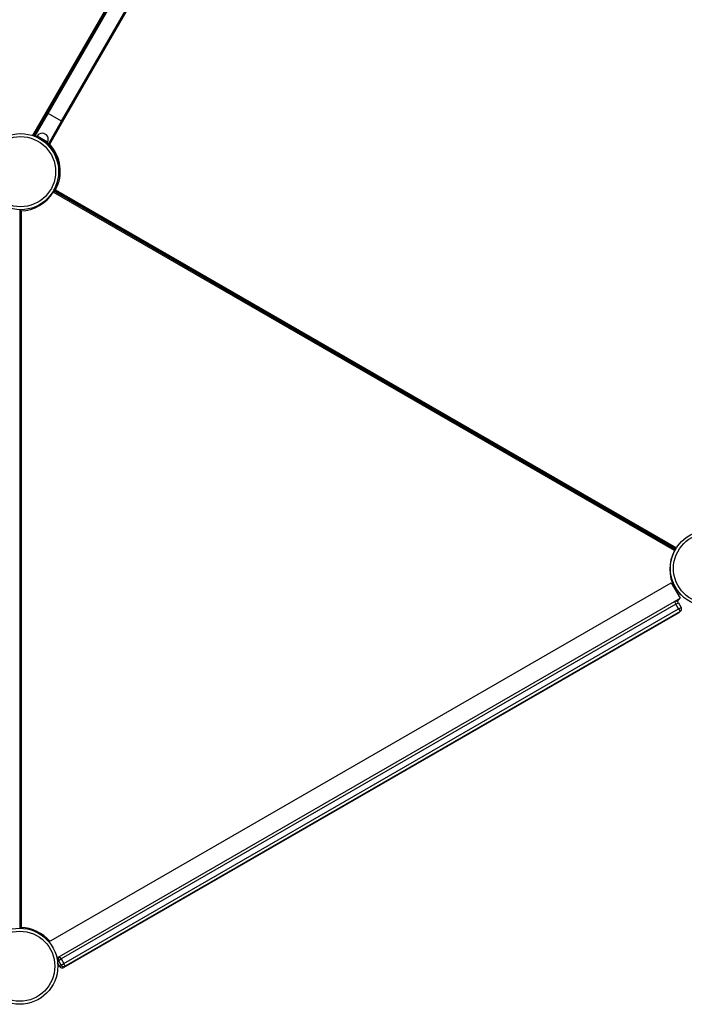
# Model space of a CAD drawing. Units: millimetres. Extents: x -9009 to 9819, y -7197 to 8972.
# Drawn here: x 3517 to 4625, y -131 to 1512 of the extents above; entities that cross this region are included whole.
import ezdxf

# ---------------------------------------------------------------- set-up
doc = ezdxf.new("R2010")
doc.units = ezdxf.units.MM
doc.layers.add('GIOCO 2018', color=7, linetype='Continuous')

msp = doc.modelspace()

# ---------------------------------------------------------------- linework, layer by layer
at = {"layer": 'GIOCO 2018'}
for p, q in [((4135.7124, 2353.281), (3538.334, 1318.5914)), ((3562.4444, 1356.3518), (4117.4444, 2317.64)), ((3564.1765, 1355.3518), (4119.1765, 2316.64)), ((3586.6931, 1342.3518), (4141.6931, 2303.64)), ((3588.4252, 1341.3518), (4143.4252, 2302.64)), ((3540.9444, 1319.1127), (3562.4444, 1356.3518)), ((3542.6765, 1318.1127), (3564.1765, 1355.3518)), ((3564.1765, 1355.3518), (3562.4444, 1356.3518)), ((3586.6931, 1342.3518), (3564.1765, 1355.3518)), ((3565.1931, 1305.1127), (3586.6931, 1342.3518)), ((3566.9252, 1304.1127), (3588.4252, 1341.3518)), ((3588.4252, 1341.3518), (3586.6931, 1342.3518)), ((3540.9444, 1319.1127), (3540.2543, 1317.9175)), ((3552.2028, 1312.6127), (3540.9444, 1319.1127)), ((3545.7745, 1317.4788), (3545.2745, 1316.6127)), ((3563.0951, 1307.4788), (3545.7745, 1317.4788)), ((3552.2028, 1312.6127), (3551.9505, 1312.1759)), ((3555.6669, 1310.6127), (3552.2028, 1312.6127)), ((3555.6669, 1310.6127), (3555.2803, 1309.9432)), ((3566.9252, 1304.1127), (3555.6669, 1310.6127)), ((3565.9252, 1302.3807), (3561.2711, 1305.0677)), ((3562.5951, 1306.6127), (3563.0951, 1307.4788)), ((3566.9252, 1304.1127), (3565.9252, 1302.3807)), ((4608.571, 625.9327), (3572.7517, 1223.9632)), ((4610.1106, 627.3532), (3572.9919, 1226.134)), ((4610.9659, 628.8316), (3573.9959, 1227.5265)), ((3576.7015, 1228.2738), (4612.018, 630.5336)), ((3517.0535, 1194.8568), (3517.0535, -4.1804)), ((3519.0535, 1192.9606), (3519.0535, -3.1005)), ((3565.4411, -26.7942), (4603.1671, 572.3372)), ((4603.1671, 572.3372), (4618.1671, 546.3564)), ((4608.1597, 563.6899), (4608.571, 563.9274)), ((4609.1597, 561.9578), (4611.2766, 563.18)), ((4611.2766, 563.18), (4610.5734, 564.4304)), ((4608.6718, 540.8743), (4618.1671, 546.3564)), ((4611.5188, 541.5321), (4615.9346, 544.0816)), ((4614.5948, 552.5438), (4617.7913, 554.3893)), ((4615.5077, 544.821), (4615.9346, 544.0816)), ((3583.2977, -51.1257), (4608.6718, 540.8743)), ((4611.1718, 536.5442), (3585.7977, -55.4558)), ((3590.2977, -63.2501), (4615.6718, 528.7499)), ((4608.6718, 540.8743), (4611.1718, 536.5442)), ((4611.1718, 536.5442), (4615.5019, 539.0442)), ((4615.6718, 528.7499), (4611.1718, 536.5442)), ((4615.5019, 539.0442), (4620.0019, 531.2499)), ((4615.6718, 528.7499), (4620.0019, 531.2499)), ((4615.6718, 528.7499), (4618.1718, 524.4198)), ((4615.9084, 522.1271), (3590.5343, -69.8729)), ((4618.1718, 524.4198), (3592.7977, -67.5802)), ((4615.9084, 522.1271), (4615.4815, 522.8666)), ((3578.6833, -53.2048), (3578.9366, -53.6436)), ((3578.9366, -53.6436), (3583.2977, -51.1257)), ((3578.9928, -54.597), (3581.0343, -53.4184)), ((3579.8722, -59.8628), (3581.8945, -58.6953)), ((3583.7042, -68.0427), (3580.079, -61.7638)), ((3581.0343, -53.4184), (3581.3045, -53.2624)), ((3581.1484, -53.6161), (3581.0343, -53.4184)), ((3581.4676, -57.9558), (3585.7977, -55.4558)), ((3585.9676, -65.7501), (3581.4676, -57.9558)), ((3585.7977, -55.4558), (3583.2977, -51.1257)), ((3585.7977, -55.4558), (3590.2977, -63.2501)), ((3585.9676, -65.7501), (3590.2977, -63.2501)), ((3592.7977, -67.5802), (3590.2977, -63.2501)), ((3583.7042, -68.0427), (3586.4581, -66.4528)), ((3590.5343, -69.8729), (3589.5663, -68.1963))]:
    msp.add_line(p, q, dxfattribs=at)
at = {"layer": 'GIOCO 2018', "flags": 128}
msp.add_lwpolyline([(3565.0584, 1301.2744), (3565.3543, 1301.584), (3565.9252, 1302.3807)], dxfattribs=at)
at = {"layer": 'GIOCO 2018'}
for centre, radius in [((3518.2681, 1258.3452), 63.5), ((3518.2681, 1258.3452), 58.5), ((4665.4983, 596.2975), 63.5), ((4665.4983, 596.2975), 58.5), ((3516.8552, -67.6801), 63.5), ((3516.8552, -67.6801), 58.5)]:
    msp.add_circle(centre, radius, dxfattribs=at)
for centre, radius, start, end in [((3554.4348, 1312.4788), 10, 330, 150), ((3519.0033, 1259.2765), 63.5, 330, 42.5155015), ((3519.0033, 1259.2765), 65.5, 331.7497614, 43.0611753), ((3517.0535, 1258.43), 65.5, 271.7497614, 328.2502386), ((4666.2692, 594.93), 65.5, 151.7497614, 208.2502386), ((4611.1718, 536.5442), 5, 30, 120), ((4615.6718, 528.7499), 5, 300, 30), ((4613.4084, 526.4573), 5, 300, 333.9796684), ((3517.0535, -68.57), 65.5, 40.5432933, 88.2502386), ((3583.5343, -57.7485), 5, 120, 151.3431223), ((3585.7977, -55.4558), 5, 120, 210), ((3588.0343, -65.5427), 5, 210, 300), ((3590.2977, -63.2501), 5, 210, 300)]:
    msp.add_arc(centre, radius, start, end, dxfattribs=at)
for points, knots in [([(3572.7517, 1223.9632), (3572.751, 1223.9661), (3572.675, 1224.2681), (3572.5449, 1224.781), (3572.4278, 1225.2302), (3572.381, 1225.4094)], [0, 0, 0, 0, 0.005776152, 0.6032197, 1, 1, 1, 1]), ([(3573.9959, 1227.5265), (3574.0154, 1227.5317), (3574.0544, 1227.5422), (3574.3707, 1227.6272), (3574.9422, 1227.7823), (3575.7654, 1228.0094), (3576.3991, 1228.1878), (3576.6986, 1228.273), (3576.7015, 1228.2738)], [0, 0, 0, 0, 0.140895738, 0.281121262, 0.479376836, 0.753142341, 0.997636206, 1, 1, 1, 1]), ([(3519.0535, 1192.9606), (3519.0514, 1192.9626), (3518.8278, 1193.1795), (3518.3565, 1193.639), (3517.7482, 1194.2384), (3517.3282, 1194.6558), (3517.0963, 1194.8872), (3517.0678, 1194.9157), (3517.0535, 1194.93)], [0, 0, 0, 0, 0.002363794, 0.246857659, 0.520623164, 0.718878738, 0.859104262, 1, 1, 1, 1]), ([(4608.571, 625.9327), (4608.5739, 625.9335), (4608.8734, 626.0187), (4609.2747, 626.1322), (4609.6251, 626.2288), (4609.7046, 626.2507)], [0, 0, 0, 0, 0.007418562, 0.77474121, 1, 1, 1, 1]), ([(4611.2766, 563.18), (4611.2571, 563.1853), (4611.2181, 563.1957), (4610.9018, 563.2807), (4610.3303, 563.4358), (4609.5071, 563.6629), (4608.8734, 563.8414), (4608.5739, 563.9265), (4608.571, 563.9274)], [0, 0, 0, 0, 0.140895738, 0.281121262, 0.479376836, 0.753142341, 0.997636206, 1, 1, 1, 1]), ([(3517.8444, -4.2845), (3518.0222, -4.109), (3518.398, -3.7381), (3518.8278, -3.3194), (3519.0514, -3.1026), (3519.0535, -3.1005)], [0, 0, 0, 0, 0.470771394, 0.994932353, 1, 1, 1, 1])]:
    msp.add_open_spline(points, degree=3, knots=knots, dxfattribs=at)

doc.saveas('drawing.dxf')
